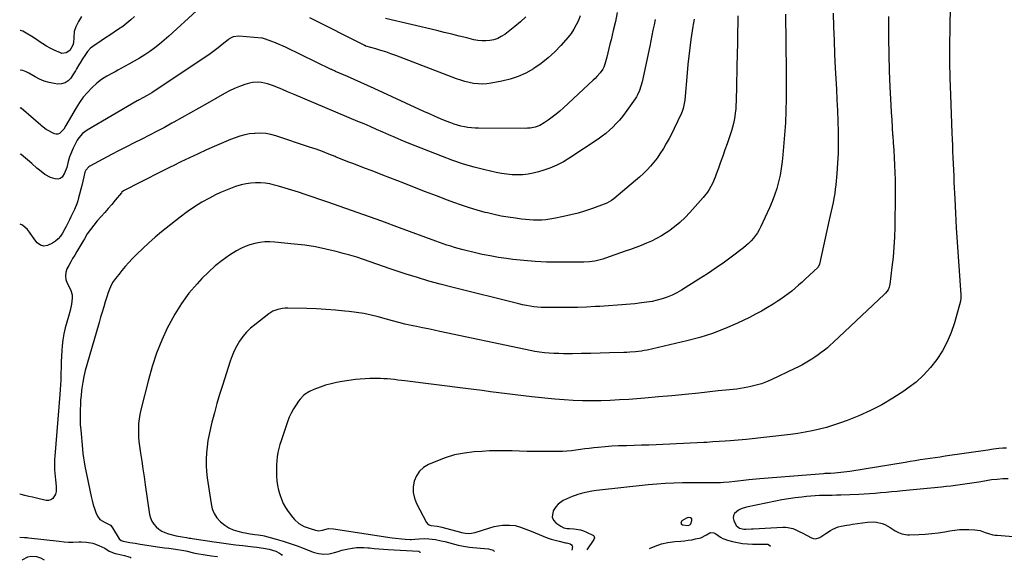
# Model space of a CAD drawing. Units: inches. Extents: x 1852091 to 1857395, y 400048 to 405440.
# Drawn here: x 1852091 to 1852816, y 400048 to 400446 of the extents above; entities that cross this region are included whole.
import ezdxf

# ---------------------------------------------------------------- set-up
doc = ezdxf.new("R2010")
doc.units = ezdxf.units.IN
doc.header["$MEASUREMENT"] = 0
for name, color, linetype in [('1', 7, 'Continuous'), ('7', 7, 'Continuous'), ('8', 7, 'Continuous')]:
    doc.layers.add(name, color=color, linetype=linetype)

msp = doc.modelspace()

# ---------------------------------------------------------------- linework, layer by layer
at = {"layer": '1', "color": 18}
msp.add_polyline3d([(1852586.17, 400078.21, 1902), (1852585.21, 400079.06, 1902), (1852583.65, 400079.23, 1902), (1852582.9, 400079.04, 1902), (1852582.16, 400078.72, 1902), (1852578.84, 400076.69, 1902), (1852578.28, 400075.83, 1902), (1852578.12, 400075.05, 1902), (1852578.57, 400074.39, 1902), (1852579.42, 400073.81, 1902), (1852583.6, 400073.27, 1902), (1852584.71, 400073.68, 1902), (1852585.41, 400074.58, 1902), (1852586.24, 400076.92, 1902), (1852586.17, 400078.21, 1902)], dxfattribs=at)
at = {"layer": '7', "color": 18}
for points in [[(1852776.58, 400453.27, 1906), (1852776.27, 400442.65, 1906), (1852776.21, 400439.38, 1906), (1852776.11, 400427.12, 1906), (1852776.13, 400414.87, 1906), (1852776.36, 400402.61, 1906), (1852776.73, 400390.35, 1906), (1852777.81, 400362.18, 1906), (1852777.98, 400357.66, 1906), (1852778.17, 400353.15, 1906), (1852778.36, 400348.64, 1906), (1852778.55, 400344.13, 1906), (1852778.75, 400339.61, 1906), (1852778.95, 400335.1, 1906), (1852779.14, 400330.59, 1906), (1852779.34, 400326.08, 1906), (1852779.88, 400313.8, 1906), (1852780.39, 400303.16, 1906), (1852780.95, 400292.51, 1906), (1852781.61, 400281.87, 1906), (1852782.32, 400271.24, 1906), (1852784.32, 400243.09, 1906), (1852784.38, 400240.73, 1906), (1852784.03, 400238.41, 1906), (1852779.62, 400222.56, 1906), (1852777.21, 400215.39, 1906), (1852774.34, 400208.45, 1906), (1852770.77, 400201.83, 1906), (1852766.72, 400195.44, 1906), (1852762.04, 400189.51, 1906), (1852756.99, 400183.94, 1906), (1852751.39, 400178.93, 1906), (1852745.42, 400174.28, 1906), (1852742.34, 400172.13, 1906), (1852734.4, 400166.97, 1906), (1852726.26, 400162.19, 1906), (1852717.81, 400157.98, 1906), (1852709.15, 400154.14, 1906), (1852700.66, 400150.71, 1906), (1852695.62, 400148.81, 1906), (1852690.54, 400147.05, 1906), (1852685.38, 400145.52, 1906), (1852680.18, 400144.13, 1906), (1852674.92, 400142.96, 1906), (1852669.64, 400141.92, 1906), (1852664.32, 400141.07, 1906), (1852658.98, 400140.37, 1906), (1852626.16, 400136.65, 1906), (1852623.21, 400136.34, 1906), (1852620.27, 400136.06, 1906), (1852617.31, 400135.82, 1906), (1852614.36, 400135.61, 1906), (1852610.67, 400135.38, 1906), (1852606.23, 400135.08, 1906), (1852601.79, 400134.77, 1906), (1852597.34, 400134.5, 1906), (1852595.12, 400134.39, 1906), (1852560.04, 400132.77, 1906), (1852554.57, 400132.53, 1906), (1852549.1, 400132.33, 1906), (1852543.63, 400132.17, 1906), (1852538.17, 400132.05, 1906), (1852537.21, 400132.03, 1906), (1852532.22, 400131.86, 1906), (1852527.24, 400131.61, 1906), (1852522.26, 400131.23, 1906), (1852517.3, 400130.77, 1906), (1852513.96, 400130.41, 1906), (1852510.66, 400130.04, 1906), (1852507.37, 400129.65, 1906), (1852504.09, 400129.22, 1906), (1852500.8, 400128.77, 1906), (1852497.51, 400128.37, 1906), (1852494.22, 400128.06, 1906), (1852490.92, 400127.89, 1906), (1852487.61, 400127.8, 1906), (1852476.04, 400127.73, 1906), (1852470.47, 400127.74, 1906), (1852464.89, 400127.8, 1906), (1852459.32, 400127.95, 1906), (1852453.75, 400128.15, 1906), (1852448.18, 400128.29, 1906), (1852442.61, 400128.32, 1906), (1852437.05, 400128.16, 1906), (1852431.48, 400127.88, 1906), (1852425.94, 400127.51, 1906), (1852418.63, 400126.63, 1906), (1852411.44, 400125.26, 1906), (1852404.43, 400123.13, 1906), (1852397.54, 400120.51, 1906), (1852392.12, 400118.1, 1906), (1852388.53, 400115.88, 1906), (1852385.49, 400113.18, 1906), (1852383.28, 400109.77, 1906), (1852381.62, 400105.89, 1906), (1852380.98, 400101.65, 1906), (1852380.96, 400097.48, 1906), (1852381.89, 400093.41, 1906), (1852383.44, 400089.41, 1906), (1852390.77, 400075.53, 1906), (1852392.05, 400074.06, 1906), (1852393.86, 400073.33, 1906), (1852398.5, 400072.8, 1906), (1852400.92, 400072.28, 1906), (1852402.11, 400071.97, 1906), (1852415.85, 400068.35, 1906), (1852416.59, 400068.16, 1906), (1852419.55, 400067.53, 1906), (1852422.41, 400067.47, 1906), (1852426.54, 400068.24, 1906), (1852437.44, 400071.67, 1906), (1852440.48, 400072.47, 1906), (1852443.56, 400073.08, 1906), (1852446.67, 400073.42, 1906), (1852449.82, 400073.56, 1906), (1852451.98, 400073.55, 1906), (1852456.09, 400073.18, 1906), (1852460.07, 400072.1, 1906), (1852463.97, 400070.62, 1906), (1852465.91, 400069.86, 1906), (1852467.84, 400069.07, 1906), (1852476.78, 400065.38, 1906), (1852479.64, 400064.29, 1906), (1852482.52, 400063.29, 1906), (1852485.45, 400062.43, 1906), (1852488.4, 400061.67, 1906), (1852493.21, 400060.55, 1906), (1852493.79, 400060.43, 1906), (1852494.95, 400060.2, 1906), (1852496.63, 400059.76, 1906), (1852497.56, 400059.13, 1906), (1852498.13, 400058.26, 1906), (1852498.22, 400057.76, 1906), (1852497.76, 400055.25, 1906)], [(1852587.87, 400445.95, 1916), (1852587.4, 400443.34, 1916), (1852587.18, 400442.02, 1916), (1852586.98, 400440.71, 1916), (1852585.56, 400431.1, 1916), (1852584.71, 400424.97, 1916), (1852583.93, 400418.83, 1916), (1852583.27, 400412.68, 1916), (1852582.69, 400406.52, 1916), (1852580.98, 400386.41, 1916), (1852580.67, 400383.96, 1916), (1852579.84, 400380.35, 1916), (1852579.02, 400378.03, 1916), (1852578.53, 400376.9, 1916), (1852573.23, 400365.68, 1916), (1852571.37, 400361.89, 1916), (1852569.43, 400358.15, 1916), (1852567.37, 400354.48, 1916), (1852565.23, 400350.84, 1916), (1852562.75, 400346.97, 1916), (1852560.57, 400343.84, 1916), (1852558.22, 400340.82, 1916), (1852555.77, 400337.88, 1916), (1852553.18, 400335.07, 1916), (1852550.5, 400332.34, 1916), (1852547.7, 400329.75, 1916), (1852544.81, 400327.24, 1916), (1852528.69, 400313.89, 1916), (1852527.08, 400312.68, 1916), (1852523.57, 400310.68, 1916), (1852521.71, 400309.91, 1916), (1852513.07, 400306.77, 1916), (1852507.77, 400304.98, 1916), (1852502.43, 400303.35, 1916), (1852497.01, 400301.96, 1916), (1852491.55, 400300.73, 1916), (1852484.64, 400299.33, 1916), (1852481.67, 400298.82, 1916), (1852478.69, 400298.42, 1916), (1852475.69, 400298.2, 1916), (1852472.67, 400298.09, 1916), (1852469.66, 400298.13, 1916), (1852466.64, 400298.25, 1916), (1852463.64, 400298.5, 1916), (1852460.64, 400298.84, 1916), (1852456.2, 400299.43, 1916), (1852451, 400300.22, 1916), (1852445.83, 400301.12, 1916), (1852440.69, 400302.21, 1916), (1852435.57, 400303.41, 1916), (1852434.01, 400303.81, 1916), (1852428.16, 400305.4, 1916), (1852422.36, 400307.11, 1916), (1852416.61, 400309.02, 1916), (1852410.9, 400311.06, 1916), (1852406.12, 400312.86, 1916), (1852398.06, 400315.91, 1916), (1852390, 400318.98, 1916), (1852381.96, 400322.09, 1916), (1852373.93, 400325.21, 1916), (1852358.57, 400331.23, 1916), (1852354.29, 400332.89, 1916), (1852350, 400334.54, 1916), (1852345.7, 400336.18, 1916), (1852341.39, 400337.8, 1916), (1852337.1, 400339.43, 1916), (1852332.81, 400341.09, 1916), (1852328.55, 400342.81, 1916), (1852324.3, 400344.56, 1916), (1852323.49, 400344.89, 1916), (1852318.82, 400346.78, 1916), (1852314.12, 400348.59, 1916), (1852309.39, 400350.3, 1916), (1852304.63, 400351.93, 1916), (1852279.85, 400360.12, 1916), (1852276.08, 400361.12, 1916), (1852272.29, 400361.81, 1916), (1852268.43, 400362.06, 1916), (1852264.54, 400362, 1916), (1852264.11, 400361.97, 1916), (1852260.44, 400361.54, 1916), (1852256.82, 400360.89, 1916), (1852253.26, 400359.94, 1916), (1852249.75, 400358.78, 1916), (1852246.29, 400357.42, 1916), (1852242.84, 400356.03, 1916), (1852239.42, 400354.58, 1916), (1852236.02, 400353.09, 1916), (1852228.74, 400349.82, 1916), (1852222.41, 400346.93, 1916), (1852216.11, 400344, 1916), (1852209.85, 400340.99, 1916), (1852203.61, 400337.93, 1916), (1852202.89, 400337.58, 1916), (1852197.03, 400334.65, 1916), (1852191.17, 400331.71, 1916), (1852185.33, 400328.75, 1916), (1852179.48, 400325.78, 1916), (1852168.48, 400320.18, 1916), (1852167.51, 400319.59, 1916), (1852166.36, 400318.61, 1916), (1852166.11, 400318.32, 1916), (1852161.48, 400312.78, 1916), (1852158.9, 400309.73, 1916), (1852156.31, 400306.7, 1916), (1852153.68, 400303.7, 1916), (1852151.03, 400300.72, 1916), (1852148.21, 400297.58, 1916), (1852145.59, 400294.47, 1916), (1852143.12, 400291.27, 1916), (1852140.84, 400287.91, 1916), (1852138.7, 400284.46, 1916), (1852137.56, 400282.48, 1916), (1852136.09, 400279.95, 1916), (1852134.6, 400277.43, 1916), (1852133.09, 400274.92, 1916), (1852131.56, 400272.42, 1916), (1852130.05, 400269.91, 1916), (1852128.6, 400267.37, 1916), (1852127.21, 400264.79, 1916), (1852125.87, 400262.19, 1916), (1852125.01, 400259.55, 1916), (1852124.67, 400256.93, 1916), (1852125.1, 400254.33, 1916), (1852126.03, 400251.73, 1916), (1852128.33, 400247.44, 1916), (1852128.82, 400246.4, 1916), (1852129.7, 400243.08, 1916), (1852129.79, 400240.77, 1916), (1852129.09, 400236.19, 1916), (1852128.1, 400231.65, 1916), (1852126.88, 400227.15, 1916), (1852125.64, 400223.02, 1916), (1852124.5, 400218.7, 1916), (1852123.55, 400214.34, 1916), (1852122.88, 400209.92, 1916), (1852122.41, 400205.48, 1916), (1852122.17, 400202.22, 1916), (1852121.89, 400197.99, 1916), (1852121.66, 400193.76, 1916), (1852121.5, 400189.52, 1916), (1852121.38, 400185.28, 1916), (1852121.24, 400180.29, 1916), (1852121.1, 400176.81, 1916), (1852120.89, 400173.33, 1916), (1852120.63, 400169.86, 1916), (1852116.92, 400124.41, 1916), (1852116.76, 400121.91, 1916), (1852116.67, 400119.41, 1916), (1852116.66, 400116.9, 1916), (1852116.72, 400114.4, 1916), (1852116.86, 400111.9, 1916), (1852117.05, 400109.4, 1916), (1852117.33, 400106.91, 1916), (1852118, 400102.19, 1916), (1852117.92, 400098.21, 1916), (1852117.36, 400096.32, 1916), (1852115.32, 400093.1, 1916), (1852113.93, 400092.13, 1916), (1852112.26, 400091.76, 1916), (1852110.42, 400091.8, 1916), (1852103.42, 400093.4, 1916), (1852100.58, 400094.06, 1916), (1852097.76, 400094.74, 1916), (1852094.93, 400095.45, 1916), (1852092.12, 400096.16, 1916), (1852091.06, 400096.44, 1916)], [(1852221.35, 400452.23, 1922), (1852200.85, 400433.49, 1922), (1852197.48, 400430.53, 1922), (1852194.03, 400427.66, 1922), (1852190.47, 400424.93, 1922), (1852186.84, 400422.3, 1922), (1852183.11, 400419.8, 1922), (1852179.33, 400417.38, 1922), (1852175.47, 400415.09, 1922), (1852171.55, 400412.89, 1922), (1852163.32, 400408.45, 1922), (1852161.31, 400407.36, 1922), (1852159.3, 400406.28, 1922), (1852155.27, 400404.13, 1922), (1852151.4, 400401.74, 1922), (1852147.88, 400398.86, 1922), (1852144.28, 400395.51, 1922), (1852140.98, 400392.15, 1922), (1852137.89, 400388.6, 1922), (1852135.14, 400384.8, 1922), (1852132.61, 400380.82, 1922), (1852125.14, 400367.8, 1922), (1852123.43, 400365.12, 1922), (1852120.36, 400361.79, 1922), (1852119.19, 400361.29, 1922), (1852117.91, 400361.31, 1922), (1852116.56, 400361.66, 1922), (1852110.47, 400364.78, 1922), (1852107.08, 400367.52, 1922), (1852106.61, 400367.94, 1922), (1852092.09, 400380.48, 1922), (1852091.92, 400380.61, 1922), (1852091.4, 400380.81, 1922)], [(1852175.71, 400448.08, 1924), (1852172.89, 400445.51, 1924), (1852169.98, 400443.06, 1924), (1852166.94, 400440.76, 1924), (1852163.82, 400438.58, 1924), (1852160.63, 400436.47, 1924), (1852157.44, 400434.36, 1924), (1852154.25, 400432.25, 1924), (1852151.07, 400430.14, 1924), (1852144.85, 400426.02, 1924), (1852143.12, 400424.66, 1924), (1852140.95, 400422.14, 1924), (1852139.02, 400419.41, 1924), (1852137.36, 400416.9, 1924), (1852135.51, 400413.97, 1924), (1852134.64, 400412.48, 1924), (1852132.94, 400409.46, 1924), (1852132.08, 400407.97, 1924), (1852130.24, 400405.03, 1924), (1852128.69, 400402.67, 1924), (1852126.72, 400400.59, 1924), (1852124.5, 400399.08, 1924), (1852121.89, 400398.42, 1924), (1852119.03, 400398.32, 1924), (1852116.41, 400398.7, 1924), (1852112.74, 400399.46, 1924), (1852109.16, 400400.47, 1924), (1852105.72, 400401.88, 1924), (1852102.38, 400403.56, 1924), (1852097.73, 400406.22, 1924), (1852095.77, 400407.21, 1924), (1852093.25, 400408.17, 1924), (1852091.44, 400408.46, 1924)], [(1852136.63, 400447.96, 1926), (1852134.28, 400444.3, 1926), (1852132.43, 400440.36, 1926), (1852131.14, 400436.96, 1926), (1852130.9, 400432.58, 1926), (1852130.62, 400428.73, 1926), (1852130.14, 400427, 1926), (1852127.88, 400423.08, 1926), (1852125.32, 400421.17, 1926), (1852122.11, 400420.88, 1926), (1852121.06, 400421.2, 1926), (1852116.41, 400423.3, 1926), (1852113.53, 400424.7, 1926), (1852110.71, 400426.22, 1926), (1852107.98, 400427.9, 1926), (1852105.32, 400429.69, 1926), (1852104.05, 400430.6, 1926), (1852100.02, 400433.33, 1926), (1852095.86, 400435.82, 1926), (1852093.29, 400437.12, 1926), (1852091.5, 400437.8, 1926), (1852091.47, 400437.8, 1926)], [(1852620.01, 400448.57, 1914), (1852619.99, 400442.26, 1914), (1852619.96, 400437.13, 1914), (1852619.91, 400432.01, 1914), (1852619.82, 400426.88, 1914), (1852619.71, 400421.75, 1914), (1852618.83, 400385.38, 1914), (1852618.71, 400382.65, 1914), (1852618.52, 400379.92, 1914), (1852618.23, 400377.21, 1914), (1852617.87, 400374.5, 1914), (1852617.39, 400371.81, 1914), (1852616.82, 400369.14, 1914), (1852616.12, 400366.51, 1914), (1852615.32, 400363.9, 1914), (1852612.13, 400354.33, 1914), (1852610.6, 400349.79, 1914), (1852609.04, 400345.27, 1914), (1852607.44, 400340.75, 1914), (1852605.82, 400336.25, 1914), (1852604.24, 400331.95, 1914), (1852603.34, 400329.62, 1914), (1852601.32, 400325.06, 1914), (1852598.96, 400320.67, 1914), (1852597.63, 400318.58, 1914), (1852594.55, 400314.68, 1914), (1852584.81, 400303.75, 1914), (1852581.2, 400299.99, 1914), (1852577.42, 400296.41, 1914), (1852573.38, 400293.13, 1914), (1852569.17, 400290.04, 1914), (1852567.41, 400288.85, 1914), (1852563.89, 400286.62, 1914), (1852560.29, 400284.56, 1914), (1852556.57, 400282.73, 1914), (1852552.76, 400281.06, 1914), (1852548.88, 400279.53, 1914), (1852544.98, 400278.04, 1914), (1852541.06, 400276.6, 1914), (1852537.14, 400275.19, 1914), (1852522.67, 400270.11, 1914), (1852520.72, 400269.47, 1914), (1852518.75, 400268.89, 1914), (1852514.76, 400267.94, 1914), (1852510.71, 400267.33, 1914), (1852506.61, 400267.12, 1914), (1852487.53, 400267.08, 1914), (1852479.18, 400267.23, 1914), (1852470.84, 400267.6, 1914), (1852462.53, 400268.3, 1914), (1852454.23, 400269.22, 1914), (1852449.68, 400269.82, 1914), (1852443.68, 400270.7, 1914), (1852437.71, 400271.71, 1914), (1852431.77, 400272.9, 1914), (1852425.85, 400274.21, 1914), (1852419.69, 400275.69, 1914), (1852416.88, 400276.39, 1914), (1852414.09, 400277.15, 1914), (1852411.32, 400277.97, 1914), (1852408.56, 400278.84, 1914), (1852405.82, 400279.76, 1914), (1852403.08, 400280.7, 1914), (1852400.35, 400281.67, 1914), (1852397.63, 400282.65, 1914), (1852370.92, 400292.45, 1914), (1852357.75, 400297.24, 1914), (1852344.56, 400301.98, 1914), (1852331.35, 400306.65, 1914), (1852318.11, 400311.26, 1914), (1852301.26, 400317.09, 1914), (1852296.42, 400318.71, 1914), (1852291.57, 400320.27, 1914), (1852286.69, 400321.74, 1914), (1852281.8, 400323.15, 1914), (1852278.86, 400323.96, 1914), (1852275.4, 400324.75, 1914), (1852271.91, 400325.33, 1914), (1852268.38, 400325.59, 1914), (1852264.82, 400325.63, 1914), (1852261.28, 400325.35, 1914), (1852257.76, 400324.88, 1914), (1852254.31, 400324.11, 1914), (1852250.04, 400322.86, 1914), (1852246.26, 400321.51, 1914), (1852242.53, 400320.04, 1914), (1852238.87, 400318.4, 1914), (1852235.26, 400316.64, 1914), (1852230.89, 400314.38, 1914), (1852225.24, 400311.25, 1914), (1852219.73, 400307.9, 1914), (1852214.42, 400304.24, 1914), (1852209.25, 400300.36, 1914), (1852195.59, 400289.49, 1914), (1852190.84, 400285.55, 1914), (1852186.19, 400281.51, 1914), (1852181.7, 400277.29, 1914), (1852177.31, 400272.96, 1914), (1852173.97, 400269.55, 1914), (1852171.37, 400266.8, 1914), (1852168.84, 400264, 1914), (1852166.39, 400261.12, 1914), (1852164, 400258.18, 1914), (1852161.53, 400255.03, 1914), (1852159.51, 400252.12, 1914), (1852157.85, 400248.98, 1914), (1852157.15, 400247.34, 1914), (1852155.9, 400244.01, 1914), (1852155.36, 400242.31, 1914), (1852154.09, 400238.07, 1914), (1852152.95, 400234.24, 1914), (1852151.81, 400230.41, 1914), (1852150.68, 400226.58, 1914), (1852149.55, 400222.75, 1914), (1852140.4, 400191.62, 1914), (1852139.26, 400187.36, 1914), (1852138.27, 400183.07, 1914), (1852137.49, 400178.74, 1914), (1852136.85, 400174.38, 1914), (1852136.64, 400172.61, 1914), (1852136.26, 400169.11, 1914), (1852135.94, 400165.6, 1914), (1852135.72, 400162.09, 1914), (1852135.55, 400158.58, 1914), (1852135.49, 400154.71, 1914), (1852135.52, 400151.07, 1914), (1852135.69, 400147.45, 1914), (1852135.95, 400143.82, 1914), (1852137.25, 400129.41, 1914), (1852137.59, 400126.31, 1914), (1852137.99, 400123.23, 1914), (1852138.5, 400120.15, 1914), (1852139.07, 400117.09, 1914), (1852143.7, 400094.56, 1914), (1852144.4, 400091.58, 1914), (1852145.2, 400088.63, 1914), (1852146.16, 400085.72, 1914), (1852147.23, 400082.85, 1914), (1852148.29, 400080.2, 1914), (1852150.01, 400077.66, 1914), (1852154.09, 400075.52, 1914), (1852157.83, 400073.46, 1914), (1852158.99, 400072.24, 1914), (1852159.48, 400071.54, 1914), (1852164.23, 400063.56, 1914), (1852165.71, 400062.14, 1914), (1852167.25, 400061.64, 1914), (1852168.46, 400061.42, 1914), (1852172.23, 400060.81, 1914), (1852176.01, 400060.22, 1914), (1852179.8, 400059.64, 1914), (1852194.29, 400057.45, 1914), (1852195.94, 400057.2, 1914), (1852197.59, 400056.97, 1914), (1852200.91, 400056.56, 1914), (1852202.67, 400056.35, 1914), (1852207.33, 400055.72, 1914), (1852210.42, 400055.19, 1914), (1852211.95, 400054.88, 1914), (1852213.48, 400054.55, 1914), (1852220.01, 400053.04, 1914), (1852223.06, 400052.39, 1914), (1852226.13, 400051.84, 1914), (1852229.21, 400051.36, 1914), (1852230.76, 400051.15, 1914), (1852232.3, 400050.95, 1914), (1852236.48, 400050.43, 1914), (1852236.77, 400050.37, 1914)], [(1852655.15, 400449.79, 1912), (1852655.62, 400407.68, 1912), (1852655.65, 400403.31, 1912), (1852655.67, 400398.94, 1912), (1852655.67, 400394.57, 1912), (1852655.65, 400390.2, 1912), (1852655.62, 400387.34, 1912), (1852655.59, 400384.4, 1912), (1852655.54, 400381.46, 1912), (1852655.47, 400378.53, 1912), (1852655.39, 400375.59, 1912), (1852655.28, 400372.65, 1912), (1852655.14, 400369.72, 1912), (1852654.95, 400366.79, 1912), (1852654.74, 400363.86, 1912), (1852653.33, 400346.25, 1912), (1852652.8, 400341.22, 1912), (1852652.11, 400336.21, 1912), (1852651.18, 400331.24, 1912), (1852650.08, 400326.29, 1912), (1852648.73, 400321.42, 1912), (1852647.2, 400316.6, 1912), (1852645.4, 400311.88, 1912), (1852643.43, 400307.22, 1912), (1852637.06, 400293.33, 1912), (1852635.9, 400291.04, 1912), (1852634.62, 400288.84, 1912), (1852633.16, 400286.74, 1912), (1852631.59, 400284.73, 1912), (1852629.86, 400282.83, 1912), (1852628.06, 400281.01, 1912), (1852626.14, 400279.31, 1912), (1852624.15, 400277.69, 1912), (1852616.25, 400271.69, 1912), (1852610.19, 400267.22, 1912), (1852604.05, 400262.87, 1912), (1852597.8, 400258.68, 1912), (1852591.46, 400254.61, 1912), (1852578.54, 400246.56, 1912), (1852575.16, 400244.64, 1912), (1852571.71, 400242.9, 1912), (1852568.12, 400241.45, 1912), (1852564.45, 400240.18, 1912), (1852560.69, 400239.16, 1912), (1852556.91, 400238.29, 1912), (1852553.08, 400237.63, 1912), (1852549.22, 400237.11, 1912), (1852544.16, 400236.57, 1912), (1852537.75, 400235.95, 1912), (1852531.33, 400235.39, 1912), (1852524.9, 400234.95, 1912), (1852518.47, 400234.57, 1912), (1852515.11, 400234.4, 1912), (1852508.48, 400234.12, 1912), (1852501.85, 400233.9, 1912), (1852495.21, 400233.77, 1912), (1852488.58, 400233.71, 1912), (1852480.87, 400233.7, 1912), (1852478.09, 400233.74, 1912), (1852475.31, 400233.86, 1912), (1852472.54, 400234.08, 1912), (1852469.78, 400234.37, 1912), (1852467.02, 400234.77, 1912), (1852464.28, 400235.23, 1912), (1852461.56, 400235.79, 1912), (1852458.85, 400236.41, 1912), (1852409.31, 400248.74, 1912), (1852400.85, 400250.95, 1912), (1852392.42, 400253.28, 1912), (1852384.05, 400255.79, 1912), (1852375.71, 400258.44, 1912), (1852369.01, 400260.64, 1912), (1852364.05, 400262.29, 1912), (1852359.11, 400263.97, 1912), (1852354.18, 400265.69, 1912), (1852349.26, 400267.44, 1912), (1852344.32, 400269.14, 1912), (1852339.36, 400270.75, 1912), (1852334.36, 400272.24, 1912), (1852329.33, 400273.64, 1912), (1852324.21, 400274.99, 1912), (1852316.56, 400276.81, 1912), (1852308.88, 400278.38, 1912), (1852301.12, 400279.58, 1912), (1852293.32, 400280.52, 1912), (1852278.88, 400281.91, 1912), (1852275.19, 400282.09, 1912), (1852271.52, 400282.04, 1912), (1852267.87, 400281.65, 1912), (1852264.23, 400281.02, 1912), (1852260.68, 400280.03, 1912), (1852257.23, 400278.81, 1912), (1852253.92, 400277.23, 1912), (1852250.71, 400275.42, 1912), (1852245.68, 400272.22, 1912), (1852240.2, 400268.43, 1912), (1852234.94, 400264.37, 1912), (1852230.01, 400259.92, 1912), (1852225.3, 400255.2, 1912), (1852221.71, 400251.32, 1912), (1852215.71, 400244.24, 1912), (1852210.15, 400236.85, 1912), (1852205.26, 400229, 1912), (1852200.82, 400220.85, 1912), (1852199.95, 400219.08, 1912), (1852195.71, 400209.69, 1912), (1852191.87, 400200.16, 1912), (1852188.64, 400190.41, 1912), (1852185.81, 400180.52, 1912), (1852180.22, 400158.35, 1912), (1852179.51, 400155.07, 1912), (1852178.96, 400151.77, 1912), (1852178.63, 400148.44, 1912), (1852178.46, 400145.09, 1912), (1852178.48, 400141.73, 1912), (1852178.61, 400138.38, 1912), (1852178.91, 400135.04, 1912), (1852179.31, 400131.7, 1912), (1852180.05, 400126.63, 1912), (1852180.9, 400120.76, 1912), (1852181.77, 400114.9, 1912), (1852182.63, 400109.03, 1912), (1852183.51, 400103.17, 1912), (1852186.77, 400081.37, 1912), (1852187.41, 400078.83, 1912), (1852188.36, 400076.45, 1912), (1852189.76, 400074.29, 1912), (1852191.45, 400072.3, 1912), (1852193.5, 400070.61, 1912), (1852195.68, 400069.17, 1912), (1852198.05, 400068.07, 1912), (1852200.56, 400067.22, 1912), (1852206.35, 400065.75, 1912), (1852210.73, 400065.05, 1912), (1852213.86, 400064.48, 1912), (1852215.95, 400064.09, 1912), (1852217, 400063.91, 1912), (1852218.05, 400063.75, 1912), (1852234.35, 400061.32, 1912), (1852239.58, 400060.56, 1912), (1852244.82, 400059.84, 1912), (1852250.07, 400059.17, 1912), (1852255.31, 400058.53, 1912), (1852260.96, 400057.88, 1912), (1852263.39, 400057.58, 1912), (1852265.81, 400057.27, 1912), (1852270.66, 400056.58, 1912), (1852274.85, 400055.89, 1912), (1852279.64, 400054.5, 1912), (1852282.53, 400052.97, 1912), (1852283.79, 400051.94, 1912), (1852284.41, 400051.26, 1912)], [(1852731.13, 400448.12, 1908), (1852731.1, 400444.18, 1908), (1852731.14, 400432.12, 1908), (1852731.31, 400420.07, 1908), (1852731.67, 400408.01, 1908), (1852732.17, 400395.96, 1908), (1852732.82, 400383.05, 1908), (1852733.11, 400377.46, 1908), (1852733.43, 400371.87, 1908), (1852733.78, 400366.29, 1908), (1852734.15, 400360.7, 1908), (1852734.17, 400360.41, 1908), (1852734.54, 400354.97, 1908), (1852734.9, 400349.53, 1908), (1852735.24, 400344.1, 1908), (1852735.57, 400338.66, 1908), (1852735.83, 400333.22, 1908), (1852736.02, 400327.77, 1908), (1852736.08, 400322.33, 1908), (1852736.06, 400316.88, 1908), (1852735.73, 400292.94, 1908), (1852735.5, 400285.53, 1908), (1852735.11, 400278.14, 1908), (1852734.46, 400270.76, 1908), (1852733.65, 400263.39, 1908), (1852732.03, 400250.71, 1908), (1852731.58, 400248.74, 1908), (1852730.76, 400246.9, 1908), (1852728.96, 400244.45, 1908), (1852728.26, 400243.72, 1908), (1852690.3, 400208.03, 1908), (1852688.18, 400206.1, 1908), (1852686.03, 400204.21, 1908), (1852683.82, 400202.39, 1908), (1852681.58, 400200.61, 1908), (1852681.53, 400200.58, 1908), (1852679.26, 400198.89, 1908), (1852676.94, 400197.25, 1908), (1852674.58, 400195.69, 1908), (1852672.18, 400194.18, 1908), (1852669.73, 400192.74, 1908), (1852667.25, 400191.36, 1908), (1852664.74, 400190.05, 1908), (1852662.19, 400188.8, 1908), (1852644.73, 400180.53, 1908), (1852641.1, 400178.97, 1908), (1852637.41, 400177.59, 1908), (1852633.63, 400176.49, 1908), (1852629.79, 400175.56, 1908), (1852627.38, 400175.07, 1908), (1852624.69, 400174.58, 1908), (1852622, 400174.14, 1908), (1852619.29, 400173.78, 1908), (1852616.57, 400173.49, 1908), (1852613.85, 400173.24, 1908), (1852611.13, 400172.97, 1908), (1852608.41, 400172.69, 1908), (1852605.69, 400172.4, 1908), (1852591.31, 400170.84, 1908), (1852581.4, 400169.81, 1908), (1852571.48, 400168.83, 1908), (1852561.55, 400167.94, 1908), (1852551.62, 400167.11, 1908), (1852539.76, 400166.17, 1908), (1852532.95, 400165.71, 1908), (1852526.13, 400165.35, 1908), (1852519.31, 400165.13, 1908), (1852512.48, 400165.02, 1908), (1852505.65, 400165.1, 1908), (1852498.84, 400165.32, 1908), (1852492.03, 400165.75, 1908), (1852485.23, 400166.33, 1908), (1852468.42, 400168.03, 1908), (1852462.29, 400168.68, 1908), (1852456.16, 400169.38, 1908), (1852450.04, 400170.15, 1908), (1852443.93, 400170.97, 1908), (1852437.82, 400171.8, 1908), (1852431.71, 400172.62, 1908), (1852425.59, 400173.42, 1908), (1852419.47, 400174.2, 1908), (1852374.76, 400179.78, 1908), (1852372.19, 400180.09, 1908), (1852369.63, 400180.39, 1908), (1852367.06, 400180.67, 1908), (1852364.49, 400180.94, 1908), (1852361.92, 400181.16, 1908), (1852359.34, 400181.34, 1908), (1852356.77, 400181.45, 1908), (1852354.18, 400181.52, 1908), (1852352.39, 400181.54, 1908), (1852348.91, 400181.5, 1908), (1852345.44, 400181.36, 1908), (1852341.98, 400181.06, 1908), (1852338.52, 400180.67, 1908), (1852328.72, 400179.32, 1908), (1852324.54, 400178.61, 1908), (1852320.4, 400177.71, 1908), (1852316.34, 400176.54, 1908), (1852312.32, 400175.19, 1908), (1852307.75, 400173.49, 1908), (1852304.46, 400172, 1908), (1852301.41, 400170.08, 1908), (1852300.01, 400168.94, 1908), (1852297.54, 400166.36, 1908), (1852296.46, 400164.92, 1908), (1852294.59, 400162.12, 1908), (1852292.76, 400159.14, 1908), (1852291.1, 400156.09, 1908), (1852289.67, 400152.93, 1908), (1852288.4, 400149.68, 1908), (1852284.57, 400138.62, 1908), (1852283.63, 400135.73, 1908), (1852282.76, 400132.82, 1908), (1852281.99, 400129.89, 1908), (1852281.29, 400126.93, 1908), (1852280.75, 400123.95, 1908), (1852280.36, 400120.96, 1908), (1852280.19, 400117.94, 1908), (1852280.17, 400114.91, 1908), (1852280.31, 400109.73, 1908), (1852280.55, 400106.24, 1908), (1852280.98, 400102.79, 1908), (1852281.71, 400099.39, 1908), (1852282.62, 400096.01, 1908), (1852283.83, 400092.74, 1908), (1852285.24, 400089.57, 1908), (1852286.95, 400086.55, 1908), (1852288.85, 400083.63, 1908), (1852291.95, 400079.32, 1908), (1852293.39, 400077.61, 1908), (1852296.74, 400074.76, 1908), (1852300.71, 400072.66, 1908), (1852304.91, 400071, 1908), (1852308.83, 400069.79, 1908), (1852311.44, 400069.44, 1908), (1852314.03, 400069.88, 1908), (1852318.51, 400070.97, 1908), (1852322.28, 400070.91, 1908), (1852365.55, 400064.21, 1908), (1852367.9, 400063.89, 1908), (1852372.6, 400063.39, 1908), (1852374.97, 400063.22, 1908), (1852378.71, 400063, 1908), (1852379.7, 400062.99, 1908), (1852382.15, 400063.19, 1908), (1852385.29, 400063.5, 1908), (1852388.92, 400063.68, 1908), (1852392.56, 400063.53, 1908), (1852397.34, 400062.93, 1908), (1852401.46, 400062.07, 1908), (1852404.12, 400061.4, 1908), (1852406.97, 400060.66, 1908), (1852411.24, 400059.52, 1908), (1852414.11, 400058.87, 1908), (1852417.97, 400058.09, 1908), (1852422.5, 400057.41, 1908), (1852424.78, 400057.17, 1908), (1852433.52, 400056.38, 1908), (1852436.31, 400056.2, 1908), (1852439.8, 400055.22, 1908), (1852440.83, 400054.18, 1908)], [(1852503.85, 400448.55, 1922), (1852502.6, 400445.11, 1922), (1852501.05, 400441.8, 1922), (1852499.3, 400438.62, 1922), (1852497.25, 400435.62, 1922), (1852494.99, 400432.76, 1922), (1852489.75, 400426.75, 1922), (1852485.22, 400421.99, 1922), (1852480.44, 400417.51, 1922), (1852475.3, 400413.47, 1922), (1852469.91, 400409.71, 1922), (1852469.49, 400409.44, 1922), (1852463.99, 400406.38, 1922), (1852458.31, 400403.77, 1922), (1852452.37, 400401.83, 1922), (1852446.25, 400400.33, 1922), (1852438.38, 400398.89, 1922), (1852435.15, 400398.47, 1922), (1852431.91, 400398.27, 1922), (1852428.67, 400398.4, 1922), (1852425.43, 400398.75, 1922), (1852422.22, 400399.38, 1922), (1852419.04, 400400.13, 1922), (1852415.91, 400401.08, 1922), (1852412.81, 400402.15, 1922), (1852368.09, 400419.27, 1922), (1852364.44, 400420.61, 1922), (1852360.77, 400421.89, 1922), (1852357.07, 400423.08, 1922), (1852353.34, 400424.2, 1922), (1852346.07, 400426.28, 1922), (1852345.97, 400426.31, 1922), (1852345.55, 400426.45, 1922), (1852345.35, 400426.54, 1922), (1852345.25, 400426.58, 1922), (1852304.89, 400447.14, 1922)], [(1852463.86, 400447.86, 1924), (1852460, 400444.15, 1924), (1852455.9, 400440.66, 1924), (1852448.33, 400434.82, 1924), (1852445.82, 400433.18, 1924), (1852443.19, 400431.83, 1924), (1852440.38, 400430.91, 1924), (1852437.46, 400430.27, 1924), (1852434.45, 400430.03, 1924), (1852431.45, 400430.03, 1924), (1852428.47, 400430.37, 1924), (1852425.51, 400430.94, 1924), (1852420.41, 400432.25, 1924), (1852414.9, 400433.64, 1924), (1852409.38, 400435.01, 1924), (1852403.86, 400436.34, 1924), (1852398.33, 400437.66, 1924), (1852360.51, 400446.53, 1924)], [(1852559.14, 400445.81, 1918), (1852558.39, 400441.89, 1918), (1852557.59, 400437.99, 1918), (1852556.78, 400434.08, 1918), (1852555.96, 400430.18, 1918), (1852555.14, 400426.28, 1918), (1852549.57, 400399.99, 1918), (1852548.72, 400396.66, 1918), (1852547.62, 400393.42, 1918), (1852546.19, 400390.32, 1918), (1852545.33, 400388.85, 1918), (1852544.39, 400387.42, 1918), (1852537.11, 400377.22, 1918), (1852535.01, 400374.43, 1918), (1852532.82, 400371.72, 1918), (1852530.5, 400369.13, 1918), (1852528.08, 400366.61, 1918), (1852525.53, 400364.23, 1918), (1852522.89, 400361.95, 1918), (1852520.13, 400359.84, 1918), (1852517.28, 400357.83, 1918), (1852496.3, 400343.99, 1918), (1852491.54, 400341.13, 1918), (1852486.65, 400338.57, 1918), (1852481.55, 400336.44, 1918), (1852476.32, 400334.6, 1918), (1852473.23, 400333.66, 1918), (1852469.41, 400332.69, 1918), (1852465.55, 400331.95, 1918), (1852461.65, 400331.56, 1918), (1852457.71, 400331.41, 1918), (1852453.76, 400331.56, 1918), (1852449.83, 400331.89, 1918), (1852445.93, 400332.47, 1918), (1852442.05, 400333.22, 1918), (1852433.73, 400335.11, 1918), (1852425.76, 400337.12, 1918), (1852417.87, 400339.37, 1918), (1852410.1, 400342, 1918), (1852402.4, 400344.87, 1918), (1852376.79, 400355.12, 1918), (1852372.18, 400357, 1918), (1852367.58, 400358.91, 1918), (1852363, 400360.89, 1918), (1852358.44, 400362.9, 1918), (1852353.88, 400364.92, 1918), (1852349.32, 400366.92, 1918), (1852344.74, 400368.89, 1918), (1852340.15, 400370.84, 1918), (1852293.3, 400390.58, 1918), (1852290.81, 400391.62, 1918), (1852288.32, 400392.65, 1918), (1852284.58, 400394.18, 1918), (1852283.34, 400394.7, 1918), (1852277.92, 400396.92, 1918), (1852273.6, 400398.43, 1918), (1852269.15, 400399.47, 1918), (1852266.91, 400399.71, 1918), (1852262.46, 400399.42, 1918), (1852260.26, 400398.91, 1918), (1852256.84, 400397.84, 1918), (1852252.99, 400396.49, 1918), (1852249.22, 400394.98, 1918), (1852245.55, 400393.23, 1918), (1852241.95, 400391.32, 1918), (1852229.15, 400383.95, 1918), (1852223.03, 400380.46, 1918), (1852216.91, 400376.99, 1918), (1852210.76, 400373.55, 1918), (1852204.6, 400370.14, 1918), (1852203.23, 400369.39, 1918), (1852197.72, 400366.41, 1918), (1852192.19, 400363.48, 1918), (1852186.61, 400360.62, 1918), (1852181.02, 400357.81, 1918), (1852175.41, 400355.01, 1918), (1852169.83, 400352.17, 1918), (1852164.27, 400349.28, 1918), (1852158.73, 400346.36, 1918), (1852142.58, 400337.73, 1918), (1852141.94, 400337.34, 1918), (1852139.65, 400334.92, 1918), (1852139.04, 400333.47, 1918), (1852138.27, 400329.93, 1918), (1852137.59, 400326.78, 1918), (1852136.82, 400323.65, 1918), (1852134.41, 400314.45, 1918), (1852133.77, 400312.27, 1918), (1852133.05, 400310.12, 1918), (1852131.3, 400305.93, 1918), (1852129.93, 400303.07, 1918), (1852128.73, 400300.57, 1918), (1852127.7, 400298.44, 1918), (1852126.87, 400296.75, 1918), (1852125.17, 400293.39, 1918), (1852124.3, 400291.73, 1918), (1852122.54, 400288.41, 1918), (1852121.08, 400286.22, 1918), (1852119.4, 400284.26, 1918), (1852117.38, 400282.65, 1918), (1852115.14, 400281.27, 1918), (1852111.49, 400279.49, 1918), (1852108.87, 400278.93, 1918), (1852106.29, 400279.67, 1918), (1852103.97, 400281.4, 1918), (1852102.1, 400283.6, 1918), (1852098.29, 400289.28, 1918), (1852096.75, 400291.2, 1918), (1852093.07, 400294.34, 1918), (1852091.3, 400295.15, 1918)], [(1852818, 400130.15, 1904), (1852815.21, 400130.16, 1904), (1852812.48, 400130.01, 1904), (1852808.43, 400129.39, 1904), (1852804.38, 400128.74, 1904), (1852772.95, 400124.25, 1904), (1852769.24, 400123.72, 1904), (1852765.54, 400123.18, 1904), (1852761.84, 400122.64, 1904), (1852758.14, 400122.09, 1904), (1852754.44, 400121.53, 1904), (1852750.74, 400120.96, 1904), (1852747.04, 400120.37, 1904), (1852743.35, 400119.78, 1904), (1852702.61, 400113.08, 1904), (1852700.44, 400112.75, 1904), (1852696.08, 400112.23, 1904), (1852691.62, 400111.86, 1904), (1852688.46, 400111.67, 1904), (1852685.29, 400111.54, 1904), (1852684.24, 400111.47, 1904), (1852683.19, 400111.4, 1904), (1852636.38, 400107.75, 1904), (1852633.65, 400107.52, 1904), (1852630.93, 400107.25, 1904), (1852628.22, 400106.93, 1904), (1852624.32, 400106.42, 1904), (1852620.08, 400105.86, 1904), (1852617.96, 400105.6, 1904), (1852613.71, 400105.14, 1904), (1852609.45, 400104.86, 1904), (1852607.31, 400104.79, 1904), (1852603.37, 400104.71, 1904), (1852601.45, 400104.68, 1904), (1852599.53, 400104.67, 1904), (1852595.69, 400104.7, 1904), (1852593.77, 400104.72, 1904), (1852589.94, 400104.74, 1904), (1852588.02, 400104.73, 1904), (1852579.25, 400104.67, 1904), (1852572.96, 400104.53, 1904), (1852566.67, 400104.26, 1904), (1852560.39, 400103.8, 1904), (1852554.12, 400103.2, 1904), (1852515.97, 400099, 1904), (1852512.5, 400098.52, 1904), (1852509.06, 400097.89, 1904), (1852505.66, 400097.06, 1904), (1852502.3, 400096.1, 1904), (1852500.19, 400095.42, 1904), (1852497.93, 400094.63, 1904), (1852493.52, 400092.74, 1904), (1852491.39, 400091.65, 1904), (1852487.62, 400088.88, 1904), (1852486.08, 400087.14, 1904), (1852484.08, 400084.12, 1904), (1852483.31, 400079.38, 1904), (1852484.28, 400077.3, 1904), (1852485.94, 400075.37, 1904), (1852489.64, 400072.73, 1904), (1852491.9, 400071.65, 1904), (1852494.41, 400071.21, 1904), (1852496.11, 400071.07, 1904), (1852499.3, 400070.87, 1904), (1852504.07, 400070.1, 1904), (1852506.35, 400069.34, 1904), (1852508.58, 400068.4, 1904), (1852513.66, 400065.87, 1904), (1852513.99, 400065.63, 1904), (1852514.37, 400065, 1904), (1852514.38, 400064.17, 1904), (1852513.92, 400062.99, 1904), (1852508.9, 400055.46, 1904)], [(1852819.32, 400107.7, 1902), (1852815.24, 400107.59, 1902), (1852811.15, 400107.26, 1902), (1852807.08, 400106.83, 1902), (1852803.03, 400106.24, 1902), (1852798.99, 400105.55, 1902), (1852797.72, 400105.31, 1902), (1852794.29, 400104.7, 1902), (1852790.86, 400104.12, 1902), (1852787.41, 400103.62, 1902), (1852783.96, 400103.15, 1902), (1852780.5, 400102.73, 1902), (1852777.03, 400102.33, 1902), (1852773.57, 400101.96, 1902), (1852770.1, 400101.61, 1902), (1852741.41, 400098.8, 1902), (1852737.38, 400098.42, 1902), (1852733.35, 400098.03, 1902), (1852729.32, 400097.66, 1902), (1852725.29, 400097.29, 1902), (1852721.25, 400096.95, 1902), (1852717.21, 400096.66, 1902), (1852713.17, 400096.43, 1902), (1852709.13, 400096.24, 1902), (1852695.95, 400095.71, 1902), (1852692.79, 400095.6, 1902), (1852689.64, 400095.5, 1902), (1852686.48, 400095.42, 1902), (1852683.32, 400095.36, 1902), (1852680.16, 400095.27, 1902), (1852677.01, 400095.13, 1902), (1852673.86, 400094.9, 1902), (1852670.72, 400094.62, 1902), (1852667.2, 400094.26, 1902), (1852662.31, 400093.68, 1902), (1852657.43, 400093, 1902), (1852652.58, 400092.18, 1902), (1852647.74, 400091.25, 1902), (1852626.46, 400086.85, 1902), (1852622.44, 400085.57, 1902), (1852620.57, 400084.6, 1902), (1852617.54, 400082.07, 1902), (1852616.78, 400080.56, 1902), (1852616.7, 400078.86, 1902), (1852617.09, 400077.05, 1902), (1852618.92, 400073.37, 1902), (1852621.35, 400071.4, 1902), (1852624.52, 400070.64, 1902), (1852626.06, 400070.61, 1902), (1852630.06, 400070.77, 1902), (1852631.39, 400070.84, 1902), (1852653.29, 400072.12, 1902), (1852655.15, 400072.11, 1902), (1852656.98, 400071.94, 1902), (1852660.55, 400070.99, 1902), (1852662.29, 400070.29, 1902), (1852665.7, 400068.73, 1902), (1852667.37, 400067.87, 1902), (1852674.34, 400064.12, 1902), (1852675.88, 400063.61, 1902), (1852677.42, 400063.43, 1902), (1852680.41, 400064.42, 1902), (1852681.89, 400065.41, 1902), (1852684.85, 400067.37, 1902), (1852688.32, 400069.64, 1902), (1852690.16, 400070.69, 1902), (1852694.05, 400072.26, 1902), (1852696.1, 400072.77, 1902), (1852700.31, 400073.53, 1902), (1852702.42, 400073.86, 1902), (1852704.53, 400074.18, 1902), (1852715.67, 400075.75, 1902), (1852720.01, 400075.96, 1902), (1852722.17, 400075.74, 1902), (1852726.41, 400074.74, 1902), (1852728.45, 400073.98, 1902), (1852732.28, 400071.91, 1902), (1852735.96, 400069.47, 1902), (1852738.39, 400068.11, 1902), (1852740.99, 400067.13, 1902), (1852745.1, 400066.45, 1902), (1852746.49, 400066.43, 1902), (1852753.36, 400066.66, 1902), (1852758.19, 400066.93, 1902), (1852763, 400067.33, 1902), (1852767.79, 400067.95, 1902), (1852772.56, 400068.7, 1902), (1852776.37, 400069.38, 1902), (1852779.85, 400069.89, 1902), (1852783.34, 400070.25, 1902), (1852786.84, 400070.39, 1902), (1852790.35, 400070.37, 1902), (1852794.78, 400070.22, 1902), (1852798.58, 400069.52, 1902), (1852802.22, 400068.1, 1902), (1852804.71, 400067.3, 1902), (1852808.07, 400066.5, 1902), (1852809.57, 400066.28, 1902), (1852811.07, 400066.11, 1902), (1852837.39, 400063.91, 1902)], [(1852091.03, 400064.62, 1916), (1852091.12, 400064.63, 1916), (1852094.56, 400064.48, 1916), (1852096.48, 400064.37, 1916), (1852097.43, 400064.28, 1916), (1852120, 400061.76, 1916), (1852123.67, 400061.25, 1916), (1852126.87, 400060.98, 1916), (1852130.25, 400061.12, 1916), (1852134.59, 400061.3, 1916), (1852136.32, 400061.23, 1916), (1852140.32, 400060.96, 1916), (1852144.99, 400060.2, 1916), (1852149.44, 400058.61, 1916), (1852153.75, 400056.53, 1916), (1852157.06, 400054.44, 1916), (1852161.25, 400052.78, 1916), (1852163.81, 400052.13, 1916), (1852168.29, 400051.15, 1916), (1852171.37, 400050.23, 1916), (1852172.44, 400049.87, 1916), (1852173.22, 400049.18, 1916)], [(1852554.93, 400056.32, 1904), (1852559.1, 400058.19, 1904), (1852563.77, 400059.83, 1904), (1852568.61, 400060.87, 1904), (1852573.56, 400061.51, 1904), (1852578.13, 400061.81, 1904), (1852580.87, 400062.05, 1904), (1852583.6, 400062.38, 1904), (1852586.31, 400062.84, 1904), (1852589, 400063.38, 1904), (1852592.81, 400064.33, 1904), (1852596.93, 400066.42, 1904), (1852599.56, 400067.99, 1904), (1852600.28, 400068.11, 1904), (1852602.49, 400067.8, 1904), (1852603.82, 400067.1, 1904), (1852607.31, 400064.73, 1904), (1852608.99, 400063.84, 1904), (1852612.57, 400062.55, 1904), (1852616.13, 400061.62, 1904), (1852619.8, 400060.8, 1904), (1852623.49, 400060.16, 1904), (1852627.22, 400059.79, 1904), (1852630.97, 400059.59, 1904), (1852639.99, 400059.44, 1904), (1852640.38, 400059.44, 1904), (1852642.13, 400059.44, 1904), (1852642.71, 400059.29, 1904), (1852642.79, 400059.23, 1904), (1852644.13, 400057.98, 1904)], [(1852092.85, 400047.68, 1918), (1852093.41, 400048.3, 1918), (1852097.08, 400050.32, 1918), (1852099.26, 400050.72, 1918), (1852103.32, 400050.42, 1918), (1852106.41, 400049.5, 1918), (1852109.07, 400047.98, 1918)]]:
    msp.add_polyline3d(points, dxfattribs=at)
at = {"layer": '8', "color": 18}
for points in [[(1852531.24, 400450.93, 1920), (1852529.88, 400444.29, 1920), (1852528.37, 400437.67, 1920), (1852526.7, 400430.88, 1920), (1852525.91, 400427.68, 1920), (1852525.11, 400424.49, 1920), (1852524.3, 400421.3, 1920), (1852523.49, 400418.11, 1920), (1852522.15, 400412.85, 1920), (1852521.45, 400410.66, 1920), (1852520.65, 400409.15, 1920), (1852518.7, 400406.64, 1920), (1852516.26, 400403.78, 1920), (1852514.96, 400402.44, 1920), (1852513.61, 400401.13, 1920), (1852491.76, 400380.85, 1920), (1852489.04, 400378.42, 1920), (1852486.25, 400376.08, 1920), (1852483.36, 400373.87, 1920), (1852480.4, 400371.73, 1920), (1852477.5, 400369.73, 1920), (1852474.26, 400367.89, 1920), (1852470.75, 400366.63, 1920), (1852467.07, 400365.9, 1920), (1852465.2, 400365.74, 1920), (1852463.33, 400365.67, 1920), (1852429.11, 400365.7, 1920), (1852426.49, 400365.78, 1920), (1852423.88, 400365.95, 1920), (1852421.28, 400366.28, 1920), (1852418.69, 400366.71, 1920), (1852416.13, 400367.29, 1920), (1852413.6, 400367.96, 1920), (1852411.11, 400368.77, 1920), (1852408.65, 400369.68, 1920), (1852405.26, 400371.05, 1920), (1852401.13, 400372.75, 1920), (1852397.02, 400374.49, 1920), (1852392.94, 400376.28, 1920), (1852388.88, 400378.12, 1920), (1852352.07, 400395.09, 1920), (1852347.23, 400397.3, 1920), (1852342.37, 400399.49, 1920), (1852337.5, 400401.64, 1920), (1852332.62, 400403.77, 1920), (1852323.64, 400407.64, 1920), (1852322.84, 400407.99, 1920), (1852321.26, 400408.71, 1920), (1852320.87, 400408.89, 1920), (1852320.48, 400409.08, 1920), (1852287.34, 400425.14, 1920), (1852284.74, 400426.35, 1920), (1852282.12, 400427.52, 1920), (1852279.46, 400428.61, 1920), (1852276.79, 400429.66, 1920), (1852272.08, 400431.42, 1920), (1852271.4, 400431.65, 1920), (1852270.01, 400431.96, 1920), (1852269.66, 400432, 1920), (1852269.31, 400432.04, 1920), (1852252.44, 400433.57, 1920), (1852248.24, 400432.99, 1920), (1852245.39, 400431.49, 1920), (1852244.52, 400430.85, 1920), (1852240.31, 400427.42, 1920), (1852237.33, 400425.06, 1920), (1852234.31, 400422.76, 1920), (1852231.23, 400420.55, 1920), (1852228.1, 400418.4, 1920), (1852191.48, 400393.93, 1920), (1852188.27, 400391.86, 1920), (1852185, 400389.91, 1920), (1852181.69, 400388.02, 1920), (1852178.99, 400386.59, 1920), (1852178.32, 400386.22, 1920), (1852177.65, 400385.84, 1920), (1852140.65, 400364.35, 1920), (1852137.27, 400361.85, 1920), (1852134.53, 400358.68, 1920), (1852133.38, 400356.88, 1920), (1852131.35, 400353.14, 1920), (1852130.47, 400351.2, 1920), (1852128.45, 400346.35, 1920), (1852127.79, 400344.65, 1920), (1852126.69, 400341.16, 1920), (1852125.68, 400336.79, 1920), (1852124.13, 400332.6, 1920), (1852122.31, 400329.79, 1920), (1852120.91, 400328.73, 1920), (1852119.2, 400328.34, 1920), (1852117.27, 400328.4, 1920), (1852113.73, 400329.49, 1920), (1852109.46, 400331.74, 1920), (1852105.64, 400334.85, 1920), (1852103.77, 400336.48, 1920), (1852100, 400339.71, 1920), (1852092.21, 400346.34, 1920), (1852091.64, 400346.76, 1920), (1852091.36, 400346.89, 1920)], [(1852690.28, 400450.54, 1910), (1852690.6, 400440.42, 1910), (1852690.98, 400430.3, 1910), (1852691.42, 400420.19, 1910), (1852691.9, 400410.08, 1910), (1852692.7, 400394.49, 1910), (1852693.08, 400386.64, 1910), (1852693.42, 400378.8, 1910), (1852693.7, 400370.95, 1910), (1852693.94, 400363.09, 1910), (1852693.96, 400362.35, 1910), (1852694.03, 400354.87, 1910), (1852693.93, 400347.4, 1910), (1852693.56, 400339.94, 1910), (1852693.01, 400332.48, 1910), (1852692.25, 400324.12, 1910), (1852691.9, 400320.86, 1910), (1852691.46, 400317.61, 1910), (1852690.91, 400314.38, 1910), (1852690.27, 400311.16, 1910), (1852689.58, 400307.95, 1910), (1852688.88, 400304.74, 1910), (1852688.18, 400301.53, 1910), (1852687.47, 400298.32, 1910), (1852680.2, 400265.57, 1910), (1852679.55, 400264.03, 1910), (1852679.14, 400263.51, 1910), (1852678.91, 400263.26, 1910), (1852669.81, 400254.63, 1910), (1852667.37, 400252.38, 1910), (1852664.9, 400250.17, 1910), (1852662.36, 400248.03, 1910), (1852659.79, 400245.93, 1910), (1852657.16, 400243.9, 1910), (1852654.49, 400241.92, 1910), (1852651.77, 400240.02, 1910), (1852649.01, 400238.17, 1910), (1852646.18, 400236.32, 1910), (1852641.93, 400233.67, 1910), (1852637.61, 400231.13, 1910), (1852633.2, 400228.76, 1910), (1852628.73, 400226.51, 1910), (1852619.8, 400222.24, 1910), (1852610.7, 400218.26, 1910), (1852601.46, 400214.68, 1910), (1852592.01, 400211.73, 1910), (1852582.41, 400209.18, 1910), (1852553.22, 400202.48, 1910), (1852551.11, 400202.04, 1910), (1852549, 400201.66, 1910), (1852544.74, 400201.15, 1910), (1852540.45, 400200.85, 1910), (1852538.3, 400200.74, 1910), (1852536.15, 400200.65, 1910), (1852525.44, 400200.3, 1910), (1852518.64, 400200.11, 1910), (1852511.83, 400199.96, 1910), (1852505.02, 400199.86, 1910), (1852498.21, 400199.79, 1910), (1852491.65, 400199.76, 1910), (1852488.12, 400199.8, 1910), (1852484.6, 400199.93, 1910), (1852481.09, 400200.18, 1910), (1852477.58, 400200.52, 1910), (1852474.08, 400200.97, 1910), (1852470.6, 400201.48, 1910), (1852467.13, 400202.1, 1910), (1852463.67, 400202.78, 1910), (1852400.53, 400216.23, 1910), (1852396.26, 400217.13, 1910), (1852391.98, 400218.02, 1910), (1852387.7, 400218.9, 1910), (1852383.41, 400219.77, 1910), (1852379.47, 400220.56, 1910), (1852377.16, 400221.06, 1910), (1852374.86, 400221.58, 1910), (1852370.3, 400222.77, 1910), (1852365.75, 400224.03, 1910), (1852361.2, 400225.26, 1910), (1852355.18, 400226.88, 1910), (1852349.87, 400228.17, 1910), (1852344.52, 400229.29, 1910), (1852339.13, 400230.16, 1910), (1852333.71, 400230.86, 1910), (1852330.63, 400231.18, 1910), (1852323.64, 400231.83, 1910), (1852316.64, 400232.36, 1910), (1852309.63, 400232.73, 1910), (1852302.61, 400232.98, 1910), (1852288.46, 400233.3, 1910), (1852286.6, 400233.27, 1910), (1852284.75, 400233.12, 1910), (1852281.09, 400232.4, 1910), (1852277.64, 400231.08, 1910), (1852274.5, 400229.12, 1910), (1852264.15, 400221.14, 1910), (1852261.02, 400218.46, 1910), (1852258.1, 400215.59, 1910), (1852255.48, 400212.44, 1910), (1852253.06, 400209.1, 1910), (1852250.96, 400205.54, 1910), (1852249.05, 400201.89, 1910), (1852247.44, 400198.1, 1910), (1852246.02, 400194.21, 1910), (1852240.33, 400176.4, 1910), (1852238.27, 400169.71, 1910), (1852236.29, 400163, 1910), (1852234.44, 400156.26, 1910), (1852232.67, 400149.49, 1910), (1852231.51, 400144.85, 1910), (1852230.5, 400140.36, 1910), (1852229.65, 400135.85, 1910), (1852229.03, 400131.3, 1910), (1852228.55, 400126.72, 1910), (1852228.35, 400122.13, 1910), (1852228.35, 400117.55, 1910), (1852228.66, 400112.98, 1910), (1852229.18, 400108.41, 1910), (1852231.99, 400089.25, 1910), (1852232.93, 400085.54, 1910), (1852234.32, 400082.06, 1910), (1852236.38, 400078.94, 1910), (1852238.88, 400076.04, 1910), (1852242.09, 400073.42, 1910), (1852245.08, 400071.51, 1910), (1852248.34, 400070.09, 1910), (1852251.78, 400069.01, 1910), (1852255.51, 400068.17, 1910), (1852257.23, 400067.8, 1910), (1852260.7, 400067.19, 1910), (1852264.19, 400066.72, 1910), (1852266.81, 400066.41, 1910), (1852270.27, 400065.87, 1910), (1852271.12, 400065.66, 1910), (1852279.94, 400063.24, 1910), (1852285.16, 400061.71, 1910), (1852290.36, 400060.07, 1910), (1852295.49, 400058.27, 1910), (1852300.59, 400056.36, 1910), (1852307.26, 400053.74, 1910), (1852311.13, 400052.67, 1910), (1852315.02, 400052.15, 1910), (1852318.93, 400052.46, 1910), (1852322.85, 400053.3, 1910), (1852325.77, 400054.27, 1910), (1852328.26, 400055.02, 1910), (1852330.78, 400055.68, 1910), (1852333.32, 400056.21, 1910), (1852335.89, 400056.66, 1910), (1852336.3, 400056.72, 1910), (1852339.09, 400057.02, 1910), (1852341.89, 400057.18, 1910), (1852344.68, 400057.13, 1910), (1852347.48, 400056.93, 1910), (1852348.71, 400056.8, 1910), (1852352.13, 400056.45, 1910), (1852355.55, 400056.14, 1910), (1852358.98, 400055.88, 1910), (1852362.41, 400055.65, 1910), (1852384.91, 400054.34, 1910), (1852385.05, 400054.32, 1910), (1852385.42, 400054.2, 1910), (1852385.62, 400054.04, 1910), (1852385.82, 400053.53, 1910), (1852385.79, 400053.22, 1910), (1852385.76, 400053.15, 1910)]]:
    msp.add_polyline3d(points, dxfattribs=at)

doc.saveas('drawing.dxf')
